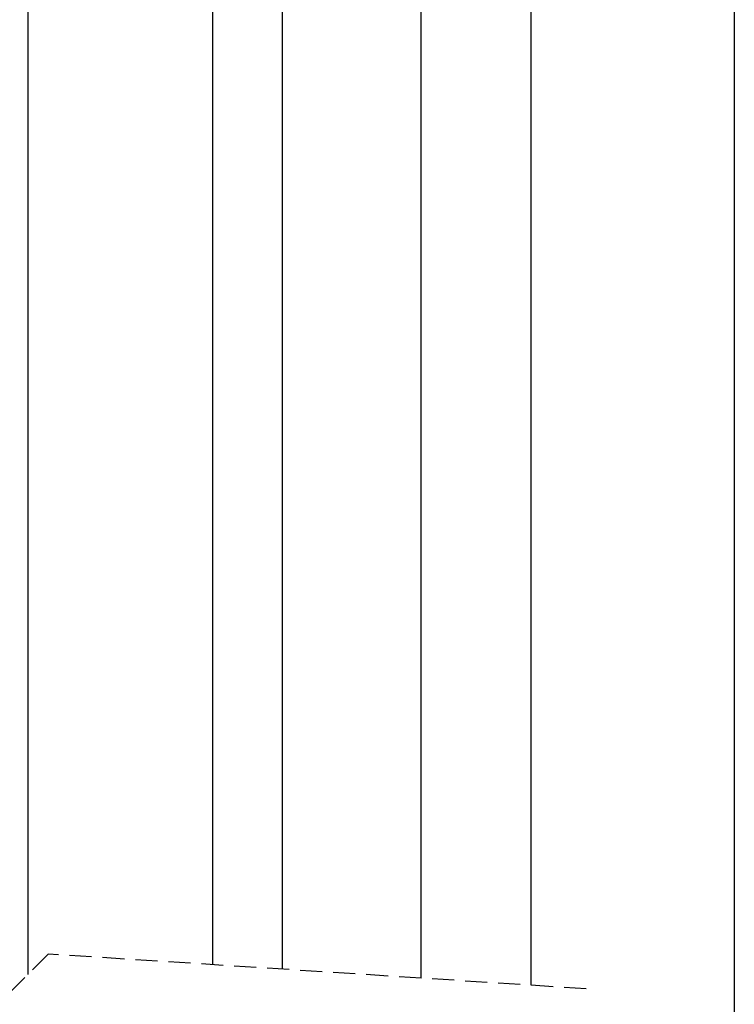
# Model space of a CAD drawing. Extents: x 30 to 602, y -121 to 863.
# Drawn here: x 476 to 600, y 476 to 646 of the extents above; entities that cross this region are included whole.
import ezdxf

# ---------------------------------------------------------------- set-up
doc = ezdxf.new("R2010")
doc.units = 0
doc.header["$LTSCALE"] = 3
doc.linetypes.add('HIDDEN', pattern=[1.905, 1.27, -0.635])
doc.layers.get('0').update_dxf_attribs({"linetype": 'CONTINUOUS'})
doc.styles.add('SLDTEXTSTYLE0', font='TXT', dxfattribs={"width": 0.75})
doc.styles.add('SLDTEXTSTYLE6', font='TXT', dxfattribs={"width": 0.698529})
doc.dimstyles.new('SLDDIMSTYLE0', dxfattribs={"dimtxt": 7.9375, "dimasz": 9, "dimexe": 0, "dimexo": 0.0625, "dimgap": 1.984375, "dimtad": 1, "dimrnd": 1e-09, "dimzin": 12, "dimtxsty": 'SLDTEXTSTYLE0', "dimsah": 1, "dimcen": 0.09, "dimazin": 3, "dimtfac": 1, "dimtofl": 0, "dimtmove": 0, "dimatfit": 3, "dimtolj": 1, "dimtzin": 12})

# ---------------------------------------------------------------- blocks, each defined once
blk = doc.blocks.new('_D_7')
at = {"color": 7, "linetype": 'CONTINUOUS'}
for p, q in [((407.37, 762.54), (446.58, 762.54)), ((443.58, 762.54), (443.58, 552.54)), ((407.37, 552.54), (446.58, 552.54))]:
    blk.add_line(p, q, dxfattribs=at)
for points in [[(443.58, 762.54), (442.08, 753.54), (445.08, 753.54)], [(443.58, 552.54), (445.08, 561.54), (442.08, 561.54)]]:
    blk.add_solid(points, dxfattribs=at)
at = {"color": 7, "linetype": 'CONTINUOUS', "insert": (433.35, 567.92), "char_height": 7.9375, "attachment_point": 1, "rotation": 90, "style": 'SLDTEXTSTYLE6'}
blk.add_mtext('Hauteur lambrequin : H = 210 à 350', dxfattribs=at)

msp = doc.modelspace()

# ---------------------------------------------------------------- linework, layer by layer
at = {"color": 7, "linetype": 'CONTINUOUS'}
for p, q in [((600, 863.1), (600, 39)), ((477.867, 728.044), (477.867, 481.358)), ((509.867, 483.033), (509.867, 713.044)), ((521.867, 482.259), (521.867, 713.044)), ((545.867, 480.711), (545.867, 713.044)), ((564.867, 479.485), (564.867, 713.044))]:
    msp.add_line(p, q, dxfattribs=at)
at = {"color": 7, "linetype": 'HIDDEN'}
for p, q in [((481.379, 484.871), (469.379, 472.871)), ((574.392, 478.871), (481.379, 484.871))]:
    msp.add_line(p, q, dxfattribs=at)

# ---------------------------------------------------------------- dimensions: what is measured, and where the dimension line sits
at = {"color": 7, "linetype": 'CONTINUOUS'}
dim = msp.add_linear_dim(base=(443.578, 552.544), p1=(404.367, 762.544), p2=(404.367, 552.544), angle=90, text='Hauteur lambrequin : H = 210 à 350', dimstyle='SLDDIMSTYLE0', dxfattribs=at)
dim.commit()
dim.dimension.update_dxf_attribs({"geometry": '_D_7', "text_midpoint": (443.578, 657.544), "dimtype": 160})

doc.saveas('drawing.dxf')
